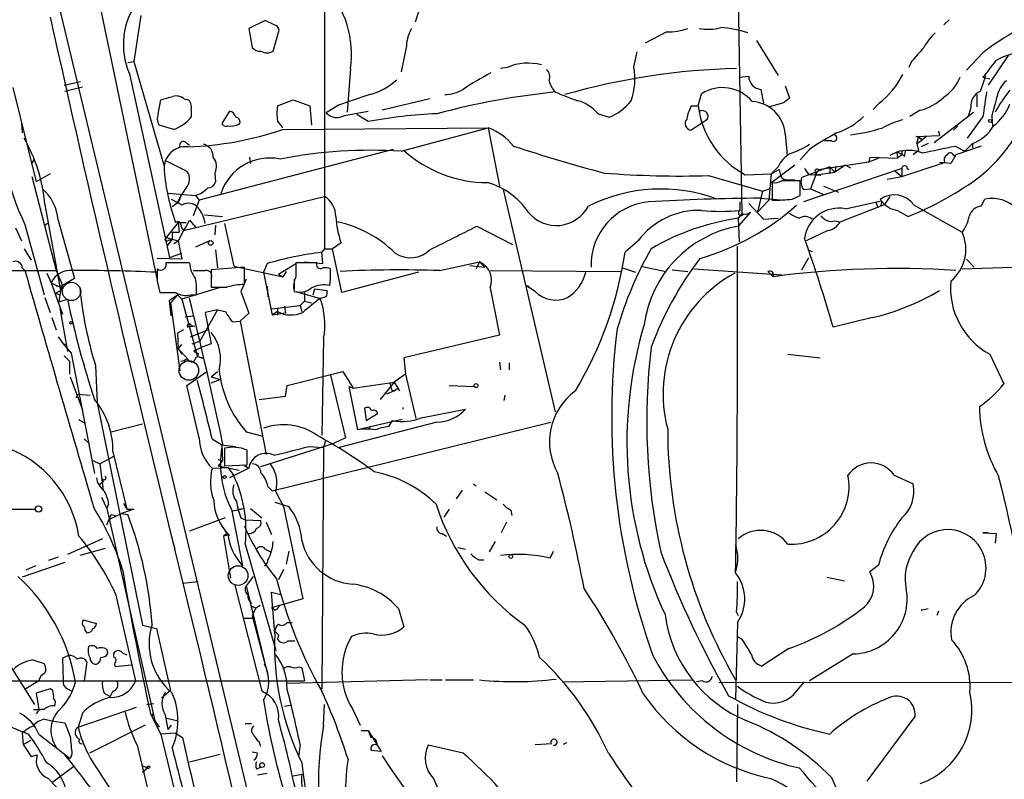
# Model space of a CAD drawing. Extents: x -124341 to 124685, y -224303 to 25564.
# Drawn here: x 189 to 285, y 25069 to 25143 of the extents above; entities that cross this region are included whole.
import ezdxf

# ---------------------------------------------------------------- set-up
doc = ezdxf.new("R2010")
doc.units = 0
doc.header["$MEASUREMENT"] = 0
doc.layers.add('MAIN', color=5, linetype='CONTINUOUS')

msp = doc.modelspace()

# ---------------------------------------------------------------- linework, layer by layer
at = {"layer": 'MAIN'}
for p, q in [((259.08, 25150.8941), (259.5033, 25124.1394)), ((192.8707, 25145.4754), (218.186, 25039.8961)), ((196.85, 25145.6448), (202.692, 25117.7048)), ((218.948, 25145.3061), (218.948, 25120.7528)), ((228.4307, 25144.8828), (227.7533, 25142.7661)), ((201.0833, 25143.4434), (200.406, 25138.9561)), ((213.1907, 25142.9354), (211.582, 25142.1734)), ((214.0373, 25142.5121), (213.1907, 25142.9354)), ((279.654, 25143.0201), (279.146, 25142.5121)), ((211.582, 25142.1734), (211.9207, 25140.3108)), ((213.9527, 25139.9721), (214.5453, 25142.0041)), ((252.222, 25141.8348), (250.1053, 25140.7341)), ((260.9427, 25140.9881), (263.0593, 25137.6014)), ((226.9067, 25140.4801), (226.3987, 25137.9401)), ((249.0047, 25138.4481), (249.3433, 25139.8874)), ((282.956, 25139.8028), (281.3473, 25138.1094)), ((199.8133, 25138.8714), (200.406, 25138.9561)), ((200.406, 25138.9561), (203.3693, 25128.7961)), ((276.0133, 25138.9561), (275.7593, 25138.3634)), ((285.4113, 25139.5488), (283.464, 25136.6701)), ((221.488, 25138.2788), (221.1493, 25134.0454)), ((236.728, 25138.3634), (236.0507, 25138.2788)), ((193.6327, 25136.6701), (195.2413, 25137.0088)), ((199.9827, 25137.7708), (203.8773, 25119.9061)), ((259.2493, 25137.4321), (260.1807, 25137.5168)), ((282.956, 25137.4321), (283.6333, 25137.2628)), ((188.6373, 25136.4161), (190.9233, 25127.2721)), ((193.7173, 25136.0774), (195.4107, 25136.5008)), ((261.366, 25136.2468), (261.62, 25134.8921)), ((263.7367, 25136.5854), (264.16, 25135.4001)), ((202.7767, 25133.8761), (203.0307, 25135.2308)), ((205.3167, 25135.3154), (205.74, 25135.2308)), ((214.376, 25134.6381), (215.9, 25135.2308)), ((215.9, 25135.2308), (217.5087, 25134.6381)), ((229.1927, 25135.3154), (224.536, 25134.2148)), ((255.27, 25134.6381), (255.6087, 25135.8234)), ((282.3633, 25135.7388), (282.3633, 25134.5534)), ((205.994, 25134.2148), (205.994, 25133.5374)), ((209.7193, 25134.1301), (208.9573, 25132.9448)), ((217.5087, 25134.6381), (217.678, 25132.7754)), ((220.3027, 25134.7228), (219.1173, 25133.9608)), ((220.8953, 25133.7068), (223.1813, 25134.1301)), ((254.5927, 25134.6381), (255.27, 25134.6381)), ((263.4827, 25134.8921), (262.2127, 25134.5534)), ((272.8807, 25134.8921), (272.288, 25134.2994)), ((276.86, 25134.2148), (275.844, 25133.6221)), ((278.2147, 25131.0821), (282.0247, 25134.0454)), ((281.7707, 25134.4688), (281.5167, 25133.6221)), ((223.1813, 25133.1141), (222.0807, 25133.7914)), ((245.5333, 25133.8761), (246.634, 25133.5374)), ((256.1167, 25133.2834), (255.6087, 25132.9448)), ((282.956, 25133.6221), (281.432, 25131.5054)), ((283.8027, 25133.6221), (283.8873, 25132.6908)), ((189.484, 25132.9448), (189.5687, 25132.0134)), ((204.3007, 25132.3521), (202.8613, 25132.7754)), ((214.884, 25132.3521), (234.8653, 25132.5214)), ((226.3987, 25130.2354), (234.8653, 25132.5214)), ((234.8653, 25132.5214), (235.966, 25126.8488)), ((255.6087, 25132.9448), (254.5927, 25132.2674)), ((278.638, 25132.1828), (278.7227, 25131.7594)), ((280.5007, 25132.6908), (280.0773, 25132.2674)), ((263.7367, 25131.9288), (263.906, 25129.8121)), ((268.224, 25131.2514), (267.5467, 25131.2514)), ((276.4367, 25131.6748), (278.7227, 25131.7594)), ((276.6907, 25131.5901), (276.4367, 25131.6748)), ((276.5213, 25130.9974), (276.6907, 25131.5901)), ((276.5213, 25130.9974), (277.0293, 25131.3361)), ((276.6907, 25131.5901), (277.0293, 25131.3361)), ((277.0293, 25131.3361), (276.6907, 25131.5901)), ((277.4527, 25131.6748), (277.0293, 25131.3361)), ((205.486, 25131.0821), (205.8247, 25130.8281)), ((225.6367, 25130.4048), (206.756, 25125.4941)), ((266.1073, 25130.4048), (265.176, 25129.3888)), ((274.574, 25130.1508), (273.8967, 25129.8121)), ((274.574, 25130.1508), (274.6587, 25129.5581)), ((275.082, 25130.3201), (275.082, 25129.8968)), ((275.336, 25129.7274), (275.4207, 25130.2354)), ((276.6907, 25130.3201), (276.1827, 25129.8968)), ((276.5213, 25130.9974), (276.6907, 25130.3201)), ((276.5213, 25130.9974), (276.6907, 25130.3201)), ((277.622, 25130.9974), (276.9447, 25130.6588)), ((280.2467, 25130.7434), (281.178, 25130.2354)), ((282.7867, 25130.7434), (280.3313, 25129.8968)), ((281.94, 25130.9974), (281.178, 25130.2354)), ((281.94, 25130.9974), (281.94, 25130.5741)), ((190.5, 25129.0501), (190.754, 25129.4734)), ((203.5387, 25129.3041), (205.5707, 25128.2881)), ((211.6667, 25129.6428), (211.7513, 25129.0501)), ((266.954, 25128.4574), (271.8647, 25129.2194)), ((271.9493, 25129.6428), (271.8647, 25129.2194)), ((271.9493, 25129.6428), (271.8647, 25129.2194)), ((271.8647, 25129.2194), (272.796, 25129.5581)), ((271.9493, 25129.6428), (274.6587, 25129.5581)), ((275.082, 25129.8968), (274.6587, 25129.5581)), ((280.3313, 25129.8968), (279.8233, 25129.0501)), ((280.0773, 25129.8121), (280.2467, 25129.8121)), ((264.668, 25128.8808), (262.2973, 25127.1028)), ((263.0593, 25128.7114), (262.382, 25128.0341)), ((262.382, 25128.0341), (263.144, 25128.4574)), ((263.144, 25128.4574), (263.3133, 25127.7801)), ((268.0547, 25128.7114), (265.3453, 25127.6954)), ((275.082, 25128.5421), (265.5147, 25125.3248)), ((265.5993, 25128.5421), (266.0227, 25127.9494)), ((266.6153, 25128.2881), (266.7, 25127.9494)), ((266.954, 25128.4574), (266.7, 25127.9494)), ((268.0547, 25128.7114), (268.0547, 25128.0341)), ((268.0547, 25128.7114), (268.5627, 25128.2034)), ((269.5787, 25128.8808), (268.5627, 25128.2034)), ((268.6473, 25128.7961), (268.5627, 25128.2034)), ((269.5787, 25128.8808), (270.0867, 25128.6268)), ((274.4047, 25128.2881), (275.082, 25127.7801)), ((275.082, 25127.7801), (279.2307, 25129.1348)), ((275.082, 25128.5421), (275.082, 25127.7801)), ((275.59, 25128.5421), (275.7593, 25128.4574)), ((279.8233, 25129.0501), (278.7227, 25129.1348)), ((190.5, 25127.7801), (192.8707, 25118.6361)), ((192.278, 25128.0341), (190.9233, 25127.2721)), ((208.28, 25128.1188), (208.3647, 25127.2721)), ((256.286, 25127.8648), (261.5353, 25126.3408)), ((259.842, 25127.9494), (262.382, 25128.0341)), ((262.382, 25128.0341), (262.128, 25125.4941)), ((263.9907, 25127.4414), (264.668, 25127.4414)), ((265.176, 25125.9174), (265.176, 25127.3568)), ((267.208, 25127.8648), (266.0227, 25127.9494)), ((266.7, 25127.9494), (266.192, 25126.5948)), ((266.7, 25127.9494), (268.5627, 25128.2034)), ((273.6427, 25127.5261), (275.082, 25127.7801)), ((236.3047, 25126.5101), (241.3847, 25104.9201)), ((261.5353, 25126.3408), (261.0273, 25124.3088)), ((261.5353, 25126.3408), (262.2127, 25126.5948)), ((262.4667, 25127.1874), (262.4667, 25125.4941)), ((265.5147, 25126.5101), (266.192, 25126.5948)), ((266.192, 25126.5948), (267.5467, 25126.0021)), ((267.462, 25126.8488), (268.9013, 25126.2561)), ((203.7927, 25126.1714), (206.4173, 25125.9174)), ((204.0467, 25125.5788), (204.6393, 25125.2401)), ((204.978, 25125.9174), (204.6393, 25125.2401)), ((205.232, 25122.5308), (218.948, 25125.8328)), ((206.756, 25125.4941), (206.1633, 25123.9701)), ((206.4173, 25125.9174), (206.756, 25125.4941)), ((262.128, 25125.4941), (261.0273, 25124.3088)), ((261.2813, 25125.6634), (263.652, 25125.4941)), ((264.414, 25125.5788), (265.176, 25125.9174)), ((269.5787, 25124.6474), (273.05, 25125.4094)), ((273.8967, 25125.8328), (273.3887, 25125.0708)), ((282.7867, 25124.9014), (283.1253, 25125.5788)), ((191.77, 25125.0708), (193.294, 25116.6888)), ((204.724, 25125.2401), (204.1313, 25124.8168)), ((205.0627, 25124.9861), (204.6393, 25125.2401)), ((259.334, 25125.3248), (259.334, 25124.4781)), ((260.1807, 25125.1554), (261.62, 25123.6314)), ((269.0707, 25123.3774), (273.3887, 25125.0708)), ((272.542, 25125.3248), (272.7113, 25124.8168)), ((274.6587, 25124.4781), (275.6747, 25123.8854)), ((276.2673, 25124.9861), (280.924, 25122.3614)), ((193.04, 25123.5468), (194.6487, 25117.8741)), ((205.8247, 25123.5468), (206.4173, 25122.8694)), ((207.264, 25124.0548), (209.042, 25123.8854)), ((260.35, 25124.3088), (259.1647, 25122.9541)), ((259.5033, 25124.1394), (259.1647, 25123.7161)), ((259.1647, 25123.7161), (259.2493, 25121.4301)), ((261.62, 25123.6314), (263.0593, 25123.7161)), ((268.5627, 25123.4621), (269.0707, 25123.3774)), ((188.8913, 25122.7848), (189.484, 25121.5148)), ((189.8227, 25123.1234), (191.6853, 25116.2654)), ((192.024, 25123.2081), (191.6853, 25122.9541)), ((204.724, 25123.2928), (203.5387, 25121.8534)), ((204.724, 25123.2928), (205.486, 25123.2928)), ((204.724, 25123.2928), (204.8087, 25122.3614)), ((205.232, 25122.5308), (204.724, 25121.5148)), ((208.3647, 25123.0388), (208.28, 25122.1074)), ((209.2113, 25123.2081), (210.1427, 25119.0594)), ((233.7647, 25122.9541), (237.236, 25121.1761)), ((267.8853, 25122.5308), (265.7687, 25121.5148)), ((203.5387, 25121.8534), (204.724, 25121.5148)), ((204.1313, 25121.6841), (203.6233, 25121.0068)), ((203.7927, 25121.5994), (204.1313, 25121.6841)), ((204.1313, 25122.3614), (204.8087, 25122.3614)), ((204.1313, 25122.3614), (204.8087, 25122.3614)), ((204.1313, 25122.3614), (204.1313, 25121.6841)), ((189.738, 25120.7528), (190.4153, 25119.6521)), ((204.3007, 25121.2608), (204.724, 25121.5148)), ((204.724, 25121.5148), (205.0627, 25119.7368)), ((207.772, 25121.5148), (206.4173, 25120.9221)), ((208.3647, 25120.6681), (208.534, 25118.8901)), ((218.948, 25120.7528), (218.694, 25120.4141)), ((218.948, 25120.7528), (219.71, 25120.7528)), ((220.5567, 25121.3454), (219.71, 25120.7528)), ((220.6413, 25116.5194), (219.71, 25120.7528)), ((249.428, 25121.5148), (248.158, 25120.4141)), ((265.938, 25120.6681), (266.3613, 25120.4988)), ((205.0627, 25119.7368), (202.692, 25119.8214)), ((203.8773, 25119.9061), (205.0627, 25120.3294)), ((218.7787, 25119.3134), (218.694, 25120.4141)), ((265.3453, 25118.7208), (266.0227, 25119.9061)), ((281.3473, 25119.7368), (282.1093, 25118.9748)), ((189.5687, 25118.8901), (189.8227, 25118.6361)), ((211.1587, 25118.9748), (207.9413, 25118.7208)), ((207.9413, 25118.7208), (207.9413, 25117.0274)), ((210.1427, 25119.0594), (214.884, 25118.0434)), ((211.1587, 25117.2814), (211.1587, 25118.9748)), ((213.36, 25119.3134), (213.0213, 25118.4668)), ((214.4607, 25118.2974), (216.154, 25119.3134)), ((218.186, 25119.3981), (216.154, 25119.3981)), ((217.0007, 25119.4828), (218.7787, 25119.3134)), ((219.5407, 25117.7894), (219.5407, 25118.8054)), ((230.124, 25118.6361), (234.0187, 25119.4828)), ((233.0873, 25119.1441), (234.5267, 25118.9748)), ((234.0187, 25119.4828), (233.68, 25118.8054)), ((234.0187, 25119.4828), (234.5267, 25118.9748)), ((247.904, 25118.8901), (249.174, 25118.4668)), ((249.682, 25119.0594), (252.1373, 25118.5514)), ((252.73, 25118.7208), (254.254, 25118.5514)), ((254.8467, 25118.8054), (263.398, 25118.2128)), ((280.924, 25118.8054), (285.8347, 25118.9748)), ((183.3033, 25118.6361), (192.8707, 25118.6361)), ((191.9393, 25118.3821), (192.3627, 25117.4508)), ((192.8707, 25118.6361), (193.4633, 25117.1968)), ((194.6487, 25117.8741), (193.4633, 25117.1968)), ((207.9413, 25117.8741), (207.9413, 25117.4508)), ((211.328, 25117.7894), (210.82, 25116.6041)), ((213.0213, 25118.4668), (213.868, 25114.3181)), ((214.4607, 25118.2974), (214.884, 25118.0434)), ((214.4607, 25118.2974), (214.884, 25118.0434)), ((215.2227, 25118.5514), (214.884, 25118.0434)), ((215.9847, 25117.7894), (215.9847, 25116.8581)), ((219.456, 25117.1968), (219.5407, 25117.7894)), ((228.092, 25118.4668), (220.6413, 25116.5194)), ((234.95, 25118.6361), (247.7347, 25118.5514)), ((262.0433, 25118.5514), (262.5513, 25118.0434)), ((192.3627, 25117.4508), (193.3787, 25116.9428)), ((192.3627, 25117.4508), (193.4633, 25114.4028)), ((192.8707, 25117.1121), (193.4633, 25117.1968)), ((193.4633, 25117.1968), (193.294, 25116.6888)), ((193.4633, 25117.1968), (193.3787, 25116.9428)), ((193.3787, 25116.9428), (193.4633, 25117.1968)), ((202.692, 25117.6201), (202.946, 25116.5194)), ((208.7033, 25116.9428), (205.0627, 25115.8421)), ((213.36, 25117.1121), (213.4447, 25116.0961)), ((217.8473, 25116.2654), (218.0167, 25116.8581)), ((218.0167, 25116.8581), (219.202, 25116.6888)), ((235.0347, 25116.9428), (235.966, 25112.3708)), ((238.506, 25117.1968), (238.8447, 25117.1121)), ((239.4373, 25116.6041), (238.506, 25117.1968)), ((191.77, 25116.0114), (192.278, 25114.5721)), ((192.786, 25116.4348), (193.294, 25116.6888)), ((192.786, 25116.4348), (193.2093, 25116.2654)), ((193.294, 25116.6888), (193.1247, 25115.5881)), ((193.1247, 25115.5881), (193.9713, 25115.8421)), ((203.8773, 25115.7574), (204.6393, 25116.2654)), ((204.6393, 25116.2654), (203.962, 25115.5034)), ((204.6393, 25116.2654), (205.0627, 25115.8421)), ((205.0627, 25115.8421), (206.5867, 25110.2541)), ((205.9093, 25116.2654), (206.502, 25116.2654)), ((210.82, 25116.6041), (211.582, 25114.4874)), ((216.154, 25116.6041), (218.5247, 25115.9268)), ((217.0007, 25116.5194), (217.0007, 25115.6728)), ((219.1173, 25116.0961), (218.5247, 25115.9268)), ((193.2093, 25114.9954), (193.9713, 25110.7621)), ((204.0467, 25114.2334), (203.8773, 25115.7574)), ((203.962, 25115.5034), (204.8933, 25108.8994)), ((213.7833, 25114.9108), (216.5773, 25115.2494)), ((214.376, 25114.9954), (214.376, 25114.3181)), ((215.0533, 25115.1648), (215.138, 25114.4874)), ((216.5773, 25115.2494), (217.0007, 25115.6728)), ((216.5773, 25115.2494), (216.7467, 25114.6568)), ((217.0007, 25115.6728), (217.678, 25115.5034)), ((192.4473, 25114.0641), (192.8707, 25112.8788)), ((205.4013, 25114.1488), (206.1633, 25114.2334)), ((208.534, 25114.8261), (206.8407, 25111.7781)), ((208.534, 25114.8261), (207.3487, 25114.5721)), ((207.3487, 25114.5721), (207.9413, 25111.5241)), ((208.534, 25114.8261), (209.296, 25114.6568)), ((208.534, 25114.8261), (209.296, 25114.6568)), ((211.582, 25114.4874), (210.7353, 25113.7254)), ((214.376, 25114.6568), (213.868, 25114.3181)), ((215.138, 25114.4874), (213.868, 25114.3181)), ((272.2033, 25114.0641), (268.3933, 25113.1328)), ((206.3327, 25113.2174), (205.6553, 25113.1328)), ((205.994, 25113.3021), (206.3327, 25113.2174)), ((209.9733, 25113.6408), (210.7353, 25113.7254)), ((210.7353, 25113.7254), (213.2753, 25100.7714)), ((193.04, 25112.2014), (193.548, 25111.5241)), ((205.232, 25112.8788), (204.6393, 25112.5401)), ((204.6393, 25112.5401), (204.724, 25111.0161)), ((205.9093, 25112.2014), (207.6027, 25112.8788)), ((218.8633, 25112.0321), (218.694, 25102.6341)), ((235.966, 25112.3708), (226.6527, 25110.1694)), ((193.548, 25111.5241), (193.8867, 25111.4394)), ((193.548, 25111.5241), (194.31, 25110.5928)), ((204.724, 25111.0161), (205.0627, 25111.4394)), ((204.724, 25111.0161), (205.0627, 25110.5081)), ((204.724, 25111.0161), (205.5707, 25110.1694)), ((206.0787, 25111.5241), (206.8407, 25111.7781)), ((206.248, 25110.8468), (207.01, 25111.1854)), ((207.9413, 25111.5241), (207.01, 25111.1854)), ((193.6327, 25110.3388), (194.1407, 25109.8308)), ((194.31, 25110.5928), (196.596, 25098.9088)), ((206.6713, 25110.5928), (206.5867, 25110.2541)), ((206.9253, 25110.1694), (207.1793, 25110.1694)), ((226.6527, 25110.1694), (226.822, 25108.5608)), ((263.9907, 25110.5081), (267.1233, 25110.1694)), ((283.6333, 25110.5081), (284.988, 25107.6294)), ((194.1407, 25109.8308), (194.1407, 25108.5608)), ((196.6807, 25109.4074), (196.85, 25105.7668)), ((235.966, 25109.7461), (236.0507, 25108.9841)), ((236.8973, 25109.6614), (236.8973, 25108.9841)), ((194.2253, 25108.3068), (195.4107, 25105.0894)), ((205.5707, 25107.4601), (207.518, 25108.8148)), ((207.9413, 25108.3068), (208.534, 25108.8148)), ((207.9413, 25108.3068), (208.788, 25108.0528)), ((207.9413, 25108.3068), (208.788, 25108.0528)), ((215.3073, 25107.4601), (220.726, 25108.8148)), ((219.5407, 25108.4761), (220.98, 25102.3801)), ((220.726, 25108.8148), (221.742, 25107.2061)), ((226.822, 25108.5608), (225.7213, 25107.7988)), ((226.822, 25108.5608), (227.838, 25104.2428)), ((206.756, 25102.3801), (205.5707, 25107.4601)), ((207.9413, 25107.7141), (208.788, 25108.0528)), ((215.138, 25106.4441), (215.3073, 25107.4601)), ((221.3187, 25107.3754), (221.742, 25107.2061)), ((221.3187, 25107.3754), (222.1653, 25103.1421)), ((221.742, 25107.2061), (225.7213, 25107.7988)), ((225.7213, 25107.7988), (224.3667, 25106.1054)), ((225.298, 25107.7141), (225.4673, 25107.0368)), ((225.7213, 25107.7988), (226.06, 25107.2061)), ((225.7213, 25106.9521), (226.06, 25107.2061)), ((226.06, 25107.2061), (226.2293, 25106.9521)), ((231.0553, 25107.4601), (233.5107, 25107.3754)), ((194.818, 25106.2748), (194.9873, 25106.6134)), ((194.9873, 25106.6134), (196.1727, 25106.5288)), ((212.598, 25106.1054), (215.138, 25106.4441)), ((225.7213, 25106.9521), (224.9593, 25106.6134)), ((225.4673, 25107.0368), (225.7213, 25106.9521)), ((236.474, 25106.5288), (236.3893, 25106.0208)), ((196.85, 25105.7668), (201.2527, 25084.1768)), ((222.8427, 25105.2588), (223.012, 25104.0734)), ((226.568, 25105.3434), (226.568, 25105.1741)), ((223.012, 25104.0734), (224.1127, 25104.7508)), ((228.346, 25104.3274), (232.664, 25105.1741)), ((195.072, 25104.1581), (195.6647, 25103.8194)), ((198.2047, 25102.9728), (201.2527, 25103.7348)), ((213.868, 25097.2154), (240.9613, 25103.9041)), ((229.87, 25103.9041), (220.3873, 25101.4488)), ((226.4833, 25104.1581), (222.1653, 25103.1421)), ((223.3507, 25103.4808), (223.266, 25103.1421)), ((225.2133, 25103.4808), (225.552, 25104.0734)), ((211.328, 25102.9728), (212.9367, 25102.5494)), ((195.58, 25102.2954), (196.088, 25101.7874)), ((208.026, 25102.2954), (208.9573, 25101.7028)), ((208.8727, 25101.7028), (210.312, 25101.5334)), ((208.9573, 25101.7028), (209.042, 25100.1788)), ((212.7673, 25099.5861), (219.8793, 25101.8721)), ((217.424, 25101.5334), (218.8633, 25101.4488)), ((218.8633, 25101.4488), (218.694, 25077.9961)), ((219.0327, 25102.1261), (218.8633, 25101.4488)), ((220.98, 25102.3801), (219.8793, 25101.8721)), ((197.104, 25099.8401), (198.4587, 25100.6021)), ((198.374, 25101.0254), (199.7287, 25095.4374)), ((209.2113, 25101.3641), (209.2113, 25099.6708)), ((211.4127, 25099.7554), (211.4127, 25101.1948)), ((196.4267, 25100.1788), (197.104, 25099.8401)), ((197.104, 25099.8401), (197.4427, 25097.3001)), ((208.6187, 25100.2634), (209.042, 25100.1788)), ((209.042, 25100.1788), (208.6187, 25099.6708)), ((208.6187, 25099.6708), (210.6507, 25099.2474)), ((209.2113, 25099.6708), (211.4127, 25099.7554)), ((211.074, 25099.7554), (211.582, 25099.4168)), ((208.026, 25099.4168), (209.55, 25099.5014)), ((209.55, 25099.5014), (210.058, 25098.8241)), ((211.582, 25099.4168), (209.7193, 25098.4854)), ((274.32, 25098.7394), (276.1827, 25097.8928)), ((197.0193, 25097.8081), (197.4427, 25098.1468)), ((197.358, 25098.4008), (197.4427, 25098.1468)), ((213.4447, 25097.6388), (213.868, 25097.2154)), ((233.426, 25097.8928), (233.68, 25097.7234)), ((214.2067, 25097.1308), (214.9687, 25095.6914)), ((232.3253, 25097.3001), (231.7327, 25096.4534)), ((234.5267, 25097.1308), (235.712, 25096.3688)), ((197.2733, 25096.6228), (197.7813, 25095.5221)), ((197.9507, 25095.9454), (197.7813, 25095.5221)), ((199.39, 25096.0301), (199.7287, 25095.4374)), ((214.122, 25096.1148), (215.4767, 25095.6914)), ((214.9687, 25095.6914), (216.8313, 25086.7168)), ((182.5413, 25095.4374), (190.8387, 25095.4374)), ((197.7813, 25095.5221), (202.438, 25074.8634)), ((197.7813, 25093.9134), (198.2047, 25094.9294)), ((198.12, 25094.5061), (199.2207, 25095.0141)), ((198.2047, 25094.9294), (198.628, 25094.8448)), ((200.406, 25095.4374), (199.2207, 25095.0141)), ((199.2207, 25095.0141), (199.8133, 25094.9294)), ((199.7287, 25095.4374), (200.406, 25095.4374)), ((209.8887, 25095.2681), (211.074, 25095.5221)), ((209.8887, 25095.4374), (210.9893, 25089.9341)), ((210.4813, 25095.4374), (211.074, 25095.5221)), ((211.7513, 25095.5221), (212.852, 25094.5908)), ((231.0553, 25095.4374), (230.5473, 25094.6754)), ((237.0667, 25095.3528), (237.1513, 25094.8448)), ((209.296, 25094.5908), (205.8247, 25093.3208)), ((210.82, 25094.5908), (211.2433, 25094.4214)), ((211.2433, 25094.4214), (212.7673, 25094.3368)), ((213.2753, 25094.1674), (213.7833, 25092.9821)), ((236.6433, 25094.1674), (236.1353, 25093.1514)), ((209.042, 25093.7441), (209.4653, 25093.0668)), ((209.4653, 25093.0668), (209.1267, 25092.8128)), ((209.7193, 25092.8974), (209.4653, 25093.0668)), ((230.378, 25093.0668), (230.8013, 25092.8128)), ((283.464, 25093.1514), (282.956, 25093.1514)), ((282.956, 25093.1514), (284.226, 25093.0668)), ((284.226, 25093.0668), (284.1413, 25092.1354)), ((197.358, 25092.5588), (193.9713, 25091.0348)), ((209.1267, 25092.8128), (209.804, 25088.7488)), ((211.2433, 25092.0508), (214.2067, 25081.7214)), ((235.5427, 25092.3048), (234.95, 25091.2888)), ((197.612, 25091.6274), (195.1567, 25090.9501)), ((213.1907, 25091.5428), (213.6987, 25091.2888)), ((215.4767, 25091.3734), (215.2227, 25090.1034)), ((231.902, 25091.7121), (232.664, 25091.5428)), ((240.8767, 25090.6961), (241.2153, 25091.3734)), ((193.7173, 25090.2728), (189.5687, 25088.8334)), ((193.04, 25090.7808), (192.1087, 25090.4421)), ((233.934, 25090.5268), (234.442, 25090.5268)), ((272.796, 25090.0188), (271.9493, 25089.3414)), ((190.8387, 25089.9341), (189.9073, 25089.5108)), ((214.9687, 25089.5954), (214.4607, 25088.5794)), ((205.1473, 25088.2408), (206.6713, 25088.4101)), ((210.2273, 25088.0714), (212.852, 25077.7421)), ((212.0053, 25088.9181), (211.328, 25087.9868)), ((267.8007, 25088.8334), (269.494, 25088.4948)), ((198.628, 25087.2248), (200.5753, 25078.7581)), ((211.328, 25087.9868), (211.4973, 25087.3094)), ((211.4973, 25087.3094), (211.6667, 25086.6321)), ((211.4973, 25087.3094), (213.2753, 25079.9434)), ((214.122, 25083.3301), (213.7833, 25087.3941)), ((213.7833, 25087.3941), (214.7147, 25087.1401)), ((211.836, 25086.2934), (211.6667, 25086.6321)), ((212.2593, 25085.8701), (212.6827, 25086.1241)), ((216.8313, 25086.7168), (213.7833, 25085.8701)), ((211.7513, 25086.0394), (212.2593, 25085.8701)), ((212.2593, 25085.8701), (211.9207, 25085.1081)), ((214.122, 25085.6161), (213.7833, 25085.8701)), ((226.1447, 25085.7854), (226.6527, 25084.0074)), ((258.9953, 25085.4468), (259.1647, 25085.1081)), ((276.9447, 25085.6161), (277.622, 25085.7854)), ((278.638, 25085.5314), (278.4687, 25085.1081)), ((195.4953, 25084.6848), (196.7653, 25084.3461)), ((211.074, 25084.8541), (212.1747, 25084.8541)), ((211.9207, 25085.1081), (213.4447, 25079.3508)), ((215.3073, 25084.4308), (215.8153, 25084.4308)), ((259.08, 25084.4308), (258.9107, 25076.9801)), ((201.2527, 25084.1768), (202.6073, 25083.8381)), ((202.6073, 25083.8381), (203.962, 25077.8268)), ((214.4607, 25083.2454), (214.376, 25082.8221)), ((215.392, 25082.6528), (216.0693, 25082.6528)), ((259.588, 25082.7374), (259.1647, 25082.9914)), ((197.7813, 25081.8061), (197.866, 25081.3828)), ((199.3053, 25081.4674), (199.7287, 25081.2981)), ((264.0753, 25081.8908), (261.4507, 25080.1974)), ((270.3407, 25081.3828), (266.1073, 25078.7581)), ((190.5847, 25080.7901), (191.6853, 25080.4514)), ((194.056, 25081.2134), (193.4633, 25080.9594)), ((193.4633, 25080.9594), (193.548, 25078.7581)), ((195.834, 25080.6208), (195.58, 25078.7581)), ((188.2987, 25080.3668), (190.754, 25076.4721)), ((200.152, 25080.2821), (198.628, 25080.1128)), ((216.4927, 25080.1128), (216.7467, 25080.0281)), ((216.7467, 25080.0281), (217.0007, 25078.7581)), ((185.0813, 25078.7581), (217.0007, 25078.7581)), ((191.1773, 25078.7581), (189.9073, 25077.9961)), ((229.0233, 25078.8428), (215.3073, 25078.5041)), ((229.1927, 25078.8428), (230.378, 25078.8428)), ((230.7167, 25078.8428), (233.426, 25078.8428)), ((242.062, 25078.6734), (254.6773, 25078.8428)), ((255.6933, 25078.7581), (255.1007, 25078.6734)), ((257.302, 25078.5888), (333.6713, 25078.6734)), ((264.8373, 25077.7421), (265.5993, 25078.6734)), ((192.278, 25077.9961), (190.9233, 25077.5728)), ((190.9233, 25077.5728), (191.1773, 25075.9641)), ((192.532, 25077.8268), (192.278, 25077.9961)), ((193.9713, 25077.9961), (194.3947, 25077.7421)), ((197.5273, 25077.5728), (198.12, 25077.2341)), ((198.374, 25077.7421), (198.12, 25077.2341)), ((203.962, 25077.8268), (203.1153, 25077.0648)), ((201.676, 25076.4721), (202.3533, 25076.5568)), ((190.6693, 25075.9641), (191.1773, 25075.9641)), ((194.9873, 25074.2708), (200.66, 25076.2181)), ((195.4107, 25075.6254), (194.9873, 25074.2708)), ((202.2687, 25075.6254), (202.184, 25075.3714)), ((215.0533, 25076.3028), (215.646, 25076.3874)), ((218.8633, 25074.4401), (218.948, 25076.4721)), ((221.6573, 25076.0488), (222.4193, 25074.4401)), ((259.08, 25076.4721), (258.9953, 25068.9368)), ((191.77, 25075.0328), (192.4473, 25074.8634)), ((192.4473, 25074.8634), (193.7173, 25074.6941)), ((202.0147, 25075.5408), (203.0307, 25073.5934)), ((202.438, 25074.8634), (202.8613, 25074.2708)), ((203.454, 25075.4561), (203.708, 25074.0168)), ((203.6233, 25075.1174), (204.724, 25074.8634)), ((271.6953, 25069.0214), (276.352, 25075.2868)), ((189.5687, 25073.6781), (189.6533, 25072.5774)), ((201.5067, 25074.4401), (196.088, 25071.7308)), ((204.47, 25073.6781), (203.0307, 25073.5934)), ((204.0467, 25074.4401), (203.708, 25074.0168)), ((204.47, 25073.6781), (205.1473, 25073.2548)), ((211.2433, 25074.6094), (211.836, 25074.6094)), ((222.504, 25073.9321), (223.1813, 25073.9321)), ((223.1813, 25073.9321), (223.4353, 25073.2548)), ((223.1813, 25073.9321), (224.4513, 25071.9001)), ((189.6533, 25072.5774), (190.4153, 25073.0008)), ((191.1773, 25073.5934), (194.2253, 25071.2228)), ((203.0307, 25073.5934), (206.756, 25058.0994)), ((212.598, 25072.8314), (212.6827, 25072.4081)), ((242.4853, 25072.7468), (242.1467, 25072.5774)), ((189.6533, 25072.5774), (190.4153, 25071.3921)), ((200.7447, 25072.4928), (201.93, 25067.4974)), ((212.4287, 25071.7308), (211.9207, 25071.8154)), ((216.5773, 25072.5774), (216.408, 25071.3921)), ((224.4513, 25071.9001), (223.52, 25071.9848)), ((232.41, 25071.7308), (229.0233, 25072.4928)), ((239.4373, 25072.5774), (241.046, 25072.6621)), ((190.4153, 25071.3921), (191.008, 25071.5614)), ((194.3947, 25071.6461), (194.2253, 25071.2228)), ((205.8247, 25070.8841), (208.788, 25071.6461)), ((192.532, 25068.9368), (194.564, 25070.4608)), ((197.0193, 25069.9528), (199.3053, 25066.3968)), ((201.168, 25070.5454), (201.7607, 25070.2914)), ((201.7607, 25070.2914), (201.2527, 25069.8681)), ((212.344, 25070.2068), (212.7673, 25070.3761)), ((212.4287, 25069.6141), (213.36, 25069.7834)), ((215.9, 25069.5294), (216.7467, 25069.6988))]:
    msp.add_line(p, q, dxfattribs=at)
for centre, radius in [((283.6544, 25133.1776), 0.1496), ((207.8848, 25121.3173), 0.2275), ((194.31, 25113.5561), 0.1197), ((233.68, 25107.4602), 0.1893), ((209.2395, 25098.5702), 0.1411), ((191.1455, 25095.4692), 0.3085), ((237.0525, 25090.8514), 0.1839), ((212.8802, 25070.5737), 0.2275), ((201.8453, 25070.3762), 0.1197)]:
    msp.add_circle(centre, radius, dxfattribs=at)
at = {"layer": 'MAIN', "color": 5}
for centre, radius in [((194.3523, 25116.6041), 0.8904), ((205.7608, 25108.9277), 0.952), ((210.5512, 25088.9959), 0.9545)]:
    msp.add_circle(centre, radius, dxfattribs=at)
at = {"layer": 'MAIN'}
for centre, radius, start, end in [((211.7264, 25139.6253), 9.854, 352.14627, 42.144658), ((206.5003, 25140.6013), 7.1057, 142.947871, 203.474613), ((2465.3357, 25647.9826), 2328.4162, 192.5188285, 193.8262177), ((213.9528, 25141.9196), 0.5985, 8.116564, 81.883436), ((230.6443, 25140.2816), 3.7429, 149.639545, 176.959938), ((252.3548, 25147.3041), 5.4709, 268.609075, 290.312734), ((256.2414, 25146.5044), 4.4208, 258.429538, 286.153152), ((256.4596, 25129.9964), 12.3034, 72.808799, 85.283269), ((283.2214, 25136.8458), 6.9483, 135.103788, 150.087176), ((297.3648, 25121.3408), 23.4192, 118.076099, 127.970512), ((212.6705, 25140.9576), 0.9902, 220.782042, 275.60984), ((213.36, 25140.8135), 1.0292, 234.838322, 305.161678), ((615.2666, 24843.2961), 450.0085, 138.698585, 138.927778), ((287.7791, 25132.7639), 7.2128, 87.958844, 119.512451), ((238.7195, 25134.0643), 4.7379, 73.942812, 114.855294), ((263.0298, 25154.4686), 26.2163, 319.470224, 323.950742), ((248.4044, 25112.394), 28.7189, 117.554388, 123.843672), ((239.7475, 25137.432), 1.098, 342.038641, 43.952068), ((260.5883, 25071.7846), 66.5133, 91.372371, 105.945124), ((242.8241, 25137.2628), 6.2933, 340.345686, 10.85623), ((221.5846, 25142.072), 6.5748, 285.58186, 311.89776), ((242.8764, 25137.506), 2.1248, 191.196765, 225.409943), ((261.5006, 25137.5605), 1.3206, 181.896289, 264.149963), ((267.0383, 25142.0044), 9.2043, 309.401399, 332.020045), ((276.5816, 25139.2414), 4.5484, 304.318952, 336.56025), ((272.1688, 25140.4351), 11.399, 337.524586, 345.605834), ((286.8493, 25135.089), 2.5692, 128.725633, 171.138207), ((249.1748, 25061.2373), 75.1603, 95.94919, 104.883137), ((230.6515, 25139.0361), 3.2973, 269.661161, 302.229173), ((250.6433, 25156.7789), 22.7549, 245.990725, 251.932045), ((257.6343, 25132.6731), 3.7453, 39.619101, 122.740466), ((283.3943, 25134.6027), 1.6291, 115.147774, 184.714574), ((875.7789, 25050.1355), 598.6727, 171.754624, 171.9838151), ((296.3603, 25127.284), 13.965, 140.525062, 151.041993), ((118.9667, 25431.7482), 308.2034, 285.828269, 286.057434), ((204.5123, 25134.3415), 1.2631, 50.444741, 103.566481), ((204.8849, 25134.4773), 1.1397, 346.684351, 41.38597), ((475.8215, 24373.2464), 803.2037, 108.3203551, 108.5495426), ((242.5106, 25131.3693), 3.9269, 39.669759, 74.106311), ((244.7426, 25138.223), 5.0529, 291.982072, 322.487615), ((260.3244, 25131.6427), 3.4243, 4.792683, 86.737101), ((390.8092, 24965.8372), 211.6403, 126.756633, 126.985837), ((275.6449, 25139.0945), 5.0287, 283.98291, 314.125016), ((264.0025, 25140.0227), 20.809, 342.086088, 347.404086), ((209.2824, 25132.7855), 21.7264, 175.556433, 206.405246), ((209.5503, 25133.3684), 0.7802, 12.509691, 77.490309), ((219.0653, 25133.9184), 4.7442, 171.274497, 188.724309), ((258.3158, 25132.6913), 4.2014, 152.395041, 170.729815), ((264.0434, 25135.7282), 8.8409, 187.082734, 241.626118), ((255.6721, 25133.622), 0.5589, 322.707702, 114.616187), ((280.8961, 25136.6982), 5.0518, 307.508223, 338.019993), ((203.9199, 25133.4104), 1.2344, 157.835724, 210.957389), ((202.703, 25136.4367), 4.386, 291.363059, 318.620645), ((210.3119, 25133.114), 0.4234, 323.151755, 89.986468), ((45.28, 25005.8601), 211.6804, 36.7526, 36.981782), ((220.1659, 25134.9508), 1.4421, 223.353474, 300.384563), ((231.8015, 25087.1849), 46.7311, 92.368835, 100.629868), ((254.6657, 25132.9273), 0.6639, 138.39513, 263.687446), ((266.5472, 25138.5236), 6.867, 288.55157, 314.457208), ((277.8128, 25123.6514), 9.9889, 105.361318, 117.378249), ((204.5717, 25162.56), 31.9196, 271.945439, 288.848755), ((209.3806, 25133.1141), 0.4559, 201.799076, 291.810744), ((209.804, 25134.7024), 2.0276, 262.803481, 294.68297), ((232.7294, 25126.9873), 5.932, 39.286281, 68.895778), ((268.4763, 25146.8756), 15.1175, 276.115059, 288.284895), ((280.6855, 25134.5686), 3.7851, 289.355482, 330.257747), ((176.3863, 25123.7509), 15.4402, 4.903888, 30.147483), ((205.232, 25130.8112), 0.3714, 46.844093, 204.225635), ((278.0399, 25113.8804), 20.3824, 117.172008, 125.833804), ((268.4168, 25131.5195), 0.3303, 234.27878, 79.322806), ((272.1589, 25140.4988), 16.5096, 310.070757, 326.993344), ((205.4242, 25128.6039), 2.0679, 83.583313, 186.416687), ((206.922, 25129.7475), 1.1934, 354.966411, 77.548786), ((223.4771, 25084.0963), 46.2315, 86.376779, 101.032464), ((234.8132, 25139.3823), 12.195, 227.997003, 269.847304), ((287.3541, 25282.5181), 159.809, 251.7549, 255.049546), ((260.6919, 25139.7337), 10.3506, 289.576336, 301.546941), ((275.6812, 25126.6154), 3.7047, 68.660687, 107.389268), ((274.1688, 25128.5242), 1.6763, 45.870102, 76.011837), ((109.3141, 25934.7496), 821.9756, 281.7732571, 282.0024414), ((207.165, 25128.7663), 1.2894, 329.855515, 42.825176), ((213.6241, 25124.5963), 4.9797, 78.346181, 162.583515), ((265.4941, 25127.7131), 2.6315, 120.461902, 157.705726), ((279.7388, 25129.3888), 0.5681, 116.574073, 206.56054), ((279.7669, 25129.7557), 0.3155, 10.298349, 153.434949), ((222.3769, 25129.832), 19.0635, 184.389946, 200.061065), ((204.592, 25127.533), 1.2361, 316.324295, 37.651395), ((266.827, 25128.2881), 0.2116, 53.124688, 180), ((275.336, 25128.5844), 0.2575, 350.544994, 189.455006), ((253.5469, 25221.6288), 93.804, 265.462549, 271.673289), ((262.7206, 25128.4361), 1.2743, 258.506648, 302.113575), ((263.906, 25128.1187), 0.6826, 209.738635, 277.12814), ((264.287, 24682.8572), 444.5005, 89.885408, 90.114592), ((266.4671, 25127.251), 1.2066, 158.389053, 217.880398), ((263.9792, 25153.1327), 31.499, 291.795634, 306.661189), ((188.637, 25123.2503), 4.413, 3.852507, 49.277595), ((210.1947, 25123.2652), 5.8162, 144.054758, 160.150628), ((205.2554, 25129.028), 3.3205, 290.48213, 314.984138), ((207.6379, 25127.4203), 0.7418, 267.279935, 348.474956), ((232.8252, 25120.2944), 7.165, 34.075091, 74.1617), ((251.6474, 25110.8103), 15.7543, 69.624052, 116.564563), ((217.7453, 25123.8682), 2.3035, 0.427832, 58.525628), ((262.4805, 24913.6819), 211.9849, 90.324124, 93.255004), ((262.8057, 25140.1284), 14.6382, 268.672995, 276.307817), ((272.703, 25125.2429), 0.4262, 271.115923, 52.014179), ((274.3134, 25123.5951), 2.3984, 35.447426, 124.199583), ((275.0189, 25126.9553), 2.5033, 218.137558, 261.726825), ((283.8051, 25122.1148), 3.5301, 42.027266, 101.10303), ((205.7275, 25123.9757), 1.2095, 38.710116, 123.343207), ((204.2259, 25122.7326), 3.1588, 8.657765, 39.271412), ((241.4854, 25126.5329), 3.5177, 219.216636, 332.368521), ((251.0678, 25119.1422), 6.214, 95.761421, 181.543674), ((255.3097, 25117.1744), 7.3098, 87.655726, 143.574532), ((248.8134, 25143.0111), 24.1177, 285.946016, 311.636518), ((257.4714, 25144.7484), 20.3557, 264.749661, 275.250059), ((259.4328, 25124.2382), 0.2594, 112.383739, 337.616261), ((268.9727, 25121.2953), 3.4065, 79.752622, 172.010001), ((282.9461, 25123.5159), 1.3946, 96.562951, 164.636425), ((201.8871, 25125.163), 4.2564, 321.799754, 337.684151), ((228.4828, 25124.2514), 8.442, 182.484807, 200.134795), ((262.3783, 25100.957), 22.9849, 98.03707, 120.542275), ((259.8418, 25124.9019), 0.781, 257.495859, 310.591747), ((391.5832, 25377.9699), 283.981, 243.320357, 243.54954), ((265.6691, 25122.8159), 1.0697, 49.675256, 122.694675), ((268.2409, 25124.6641), 1.2444, 213.896943, 284.987772), ((278.4798, 25124.3602), 3.1574, 320.724638, 351.351241), ((204.6938, 25123.1174), 0.2843, 1.209443, 141.912942), ((205.935, 25123.1828), 0.9588, 183.551733, 222.844497), ((217.7659, 25112.2355), 11.4085, 45.191056, 77.588255), ((-340.0312, 26264.831), 1277.9376, 296.4504598, 296.6796386), ((261.1931, 25111.862), 11.276, 100.36311, 172.228335), ((267.6189, 25124.1571), 1.6479, 279.302853, 331.761647), ((203.6234, 25121.6841), 0.1893, 116.578587, 333.421413), ((137.5554, 25075.5729), 136.1224, 16.017291, 19.838518), ((277.358, 25120.6908), 3.9379, 308.759108, 25.102155), ((227.2929, 25122.5627), 2.683, 236.344877, 315.07852), ((281.6776, 25103.0257), 35.6929, 150.221012, 163.833952), ((-1231.2927, 25113.0784), 1490.3938, 359.0841782, 0.304796), ((222.4788, 25088.5983), 32.0401, 96.784011, 106.535274), ((211.9555, 25125.7963), 36.6004, 329.011678, 351.543815), ((282.2108, 25099.5039), 33.6082, 142.804311, 159.660728), ((188.9054, 25118.876), 0.6634, 1.217773, 113.837087), ((499.0418, 25118.2127), 296.3504, 179.885409, 180.114572), ((203.0307, 25119.2227), 0.5374, 230.935617, 19.048544), ((204.6817, 24547.8986), 571.5006, 89.885408, 90.114592), ((208.2546, 25119.4657), 2.4308, 181.593562, 220.90144), ((554.8537, 25118.7207), 338.7004, 179.885408, 180.114575), ((218.567, 25119.2429), 0.4114, 157.83652, 300.966145), ((218.9905, 25117.3252), 1.5791, 69.609571, 97.70781), ((226.322, 25001.9006), 116.7974, 88.134573, 92.87096), ((233.2507, 25117.7024), 1.939, 336.936435, 66.666384), ((274.3706, 25030.4664), 88.371, 86.132412, 97.686138), ((3441.7737, 26050.6425), 3382.8717, 195.9922578, 196.3984246), ((194.262, 25116.5417), 2.1056, 84.076593, 154.421891), ((195.5129, 24973.0645), 145.5753, 87.206667, 90.40681), ((206.756, 25414.9859), 296.3504, 269.885409, 270.114592), ((199.2207, 25116.6886), 7.2936, 356.673626, 9.354356), ((207.4545, 25118.107), 0.5396, 334.432122, 101.30785), ((218.227, 25117.07), 2.2902, 154.84708, 191.737776), ((240.4335, 25119.4299), 4.0312, 302.00463, 346.177825), ((265.2087, 25106.6566), 13.3501, 118.561376, 194.886907), ((262.2127, 25118.2128), 0.3786, 333.421413, 116.578587), ((232.9282, 25120.6193), 37.9419, 185.432236, 197.187629), ((208.7033, 25498.0271), 381.0005, 269.885409, 270.114592), ((211.2873, 25110.6521), 6.6305, 91.111326, 105.949432), ((216.4926, 25118.467), 1.9309, 254.749566, 307.872902), ((218.9482, 25114.4015), 2.8411, 79.703812, 116.556934), ((287.1417, 25116.9641), 7.3477, 174.877863, 241.478907), ((276.9698, 25132.9937), 84.7522, 191.675796, 198.497181), ((203.708, 25497.5191), 381.0005, 269.885409, 270.114592), ((205.486, 25118.0718), 1.8553, 236.796436, 283.188356), ((-190.5453, 25017.797), 408.3364, 11.881993, 13.905195), ((245.0633, 25081.0173), 43.8517, 127.242511, 130.076248), ((211.5227, 25113.356), 7.459, 349.776431, 20.160824), ((218.2717, 25116.5193), 0.9456, 333.413271, 10.325982), ((241.4301, 25118.5615), 2.7933, 224.486554, 294.084743), ((266.7046, 25137.1311), 23.7133, 283.40791, 300.45142), ((463.6229, 25283.466), 305.2519, 213.574175, 213.803368), ((215.6866, 25117.02), 2.7023, 240.987819, 295.061981), ((205.8035, 25113.2598), 0.1952, 12.519254, 220.594926), ((316.1572, 25104.4165), 69.2903, 172.914573, 199.564488), ((288.0873, 25101.9601), 39.7446, 163.291477, 204.953083), ((204.6823, 25110.0426), 4.158, 345.251878, 38.390804), ((310.1485, 25103.998), 59.8834, 173.106555, 192.253213), ((204.919, 25110.7869), 0.9579, 273.531189, 312.867946), ((206.1278, 25110.3717), 0.6266, 207.247939, 273.247796), ((205.8671, 25110.2117), 0.5518, 302.463229, 355.603684), ((206.7136, 25111.143), 0.5518, 212.463229, 265.603684), ((206.6713, 25109.8309), 0.4232, 53.116564, 126.883436), ((219.4176, 25110.0836), 10.7706, 185.859175, 221.315637), ((-118.2874, 25022.5208), 335.9232, 13.737776, 14.735994), ((276.4036, 25114.4972), 10.9936, 304.417019, 321.339052), ((247.0033, 25101.9793), 6.1812, 126.43757, 209.785237), ((190.6183, 25101.162), 7.7569, 358.990962, 39.589849), ((223.0966, 25104.9059), 0.4348, 13.147711, 125.73378), ((296.4547, 25105.5907), 13.8384, 180.673238, 210.079974), ((223.7317, 25104.6802), 0.3875, 10.497939, 123.11188), ((226.5438, 25108.6577), 4.6904, 257.792367, 292.596279), ((229.809, 25107.7468), 3.8432, 270.909451, 317.977327), ((214.9527, 25098.0091), 5.6431, 55.042915, 110.014508), ((225.8917, 25097.8896), 5.6322, 96.918082, 111.159118), ((195.8264, 25061.3289), 46.9688, 53.485623, 61.572142), ((223.012, 25099.3301), 3.9049, 77.477081, 102.522919), ((300.8301, 25103.2823), 48.5234, 180.065534, 210.242685), ((184.1305, 25091.0772), 11.0783, 9.013469, 70.707367), ((211.0312, 25102.4585), 4.2759, 181.050591, 225.345842), ((218.6457, 25099.8627), 9.8117, 168.18238, 206.809492), ((210.0419, 25097.7676), 3.6912, 68.199743, 103.004273), ((4.0777, 25947.7968), 872.7419, 283.9204611, 284.1496407), ((213.2643, 25099.1728), 1.6999, 62.952596, 171.747395), ((211.9207, 25098.9935), 0.8466, 359.993232, 90), ((211.2435, 25097.9775), 3.0818, 344.053327, 37.185217), ((272.0763, 25097.2367), 2.7003, 33.811879, 146.18694), ((197.5273, 25098.4855), 0.1893, 206.578587, 63.421413), ((212.9321, 25098.111), 5.0769, 165.095771, 201.090745), ((198.937, 25093.3876), 12.3787, 353.800423, 26.051693), ((210.9037, 25097.2148), 2.5761, 9.473291, 43.6631), ((221.4849, 25087.3518), 11.9476, 45.994284, 78.954158), ((84.9142, 25057.413), 162.1249, 10.778641, 14.829863), ((264.3251, 25097.6543), 5.6135, 266.584811, 11.145591), ((162.4284, 25067.0543), 126.0761, 6.487001, 14.515756), ((198.8011, 25098.8626), 2.0704, 190.496919, 228.997087), ((211.5691, 25097.2089), 1.5471, 157.21377, 220.730236), ((272.7187, 25097.213), 3.5301, 312.027266, 11.10303), ((195.51, 25095.8028), 2.4448, 3.343754, 37.765635), ((212.9145, 25096.3774), 4.7202, 181.132607, 224.537359), ((217.0449, 25097.0889), 6.7074, 187.620666, 201.865969), ((210.9268, 25092.0462), 5.83, 3.374829, 38.700328), ((251.8602, 25103.0914), 23.2027, 197.937601, 234.606052), ((237.8707, 25097.1728), 1.9897, 218.08865, 246.16616), ((174.2643, 25081.6118), 26.2829, 17.683381, 32.172914), ((165.2425, 25081.6495), 37.0337, 4.044292, 21.013596), ((230.4607, 25102.0038), 20.9618, 202.954175, 219.522515), ((212.1565, 25094.1775), 0.6312, 287.280921, 14.617437), ((285.0037, 25086.7725), 12.6319, 141.761889, 165.108406), ((209.5498, 25091.9666), 0.9461, 79.679445, 116.565051), ((214.9341, 25093.6435), 5.4149, 186.113738, 223.23846), ((211.5858, 25093.8789), 0.8169, 263.780636, 338.145192), ((230.4319, 25093.6364), 0.5721, 169.149649, 264.594323), ((261.3458, 25090.1015), 3.2857, 36.390337, 131.592267), ((279.5286, 25089.7395), 3.7235, 313.874863, 153.972401), ((177.163, 25077.4907), 23.569, 24.393678, 40.548744), ((210.1078, 25092.4418), 3.8473, 330.149092, 357.959322), ((222.0415, 25093.5665), 5.4241, 192.533734, 265.938166), ((255.1427, 25090.6538), 3.99, 340.796697, 19.201947), ((-1082.8481, 24770.3246), 1326.7068, 11.5666746, 14.0115179), ((212.7673, 25091.317), 0.4798, 28.071082, 151.923298), ((234.738, 25092.3468), 1.9897, 218.08865, 246.16616), ((237.751, 25077.2809), 13.7745, 76.88426, 97.090552), ((347.1915, 25127.9177), 102.3416, 200.971781, 209.630964), ((280.2682, 25088.7063), 4.879, 146.862656, 192.52626), ((212.7814, 25090.5127), 0.6634, 299.292832, 1.217773), ((578.1809, 25155.3454), 384.5384, 189.845049, 191.977848), ((255.7625, 25086.7304), 4.0366, 325.271362, 38.746705), ((269.701, 25087.9472), 2.6455, 311.136211, 31.803588), ((176.7888, 25075.5319), 18.2174, 9.930002, 47.290592), ((256.5923, 25099.3674), 43.6341, 194.199365, 209.709685), ((220.8725, 25081.2382), 6.9623, 40.777318, 83.527761), ((233.8553, 25087.6482), 25.2362, 354.995624, 1.730066), ((211.8167, 25087.6442), 0.5968, 144.96787, 237.641471), ((212.4831, 25087.0434), 0.9905, 174.397613, 229.212375), ((178.5086, 25044.0876), 78.8509, 25.06148, 33.608528), ((270.2516, 25086.7176), 5.3355, 270.956846, 10.043687), ((283.7561, 25083.4958), 3.9221, 114.826972, 191.149209), ((213.8259, 25086.3355), 0.778, 292.371723, 337.628278), ((264.9954, 25086.9342), 13.0593, 187.66295, 247.563999), ((255.2251, 25106.6392), 26.2833, 289.677404, 308.095812), ((276.7345, 25085.9106), 0.3618, 305.517429, 324.561724), ((195.8765, 25084.3885), 0.4829, 142.14271, 232.116691), ((196.3167, 25084.2783), 0.4537, 284.030118, 8.594459), ((208.1612, 25082.3738), 6.2682, 162.473881, 229.990318), ((215.0947, 25083.521), 0.9747, 130.573242, 176.288367), ((214.8031, 25084.7503), 0.5969, 234.994611, 327.638501), ((196.537, 25084.0668), 0.9588, 183.551733, 222.844497), ((195.8225, 25084.0574), 0.6428, 271.025259, 340.051164), ((239.7206, 25082.1518), 25.6257, 177.364543, 206.295974), ((298.9913, 25168.1147), 119.7841, 224.885442, 225.114558), ((223.0544, 25079.6747), 3.7101, 80.146696, 113.538652), ((224.5672, 25086.3105), 3.107, 253.587253, 312.161427), ((231.2094, 25078.9661), 8.8974, 13.506303, 35.848645), ((214.9441, 25083.0983), 0.6317, 205.928187, 315.153917), ((227.4517, 25079.6327), 6.8132, 149.641988, 211.737246), ((-78.6273, 24870.3921), 399.3496, 31.893081, 32.122271), ((275.0715, 25078.1935), 6.6362, 355.366351, 43.213369), ((197.4638, 25081.7215), 1.4992, 166.947235, 210.552158), ((196.3459, 25081.5714), 0.5968, 32.358529, 125.03213), ((197.2459, 25081.0812), 0.9012, 53.550995, 116.058953), ((197.2733, 25081.7214), 0.6826, 262.88019, 330.261365), ((198.8935, 25081.2327), 0.4739, 29.68041, 203.449399), ((210.2095, 25078.1127), 5.0991, 358.689724, 39.889158), ((261.8202, 25081.5422), 1.3946, 186.562951, 254.636425), ((190.9868, 25077.6574), 3.1584, 97.314249, 135.813288), ((190.9611, 25079.916), 0.9006, 333.921483, 36.475463), ((194.1527, 25080.2273), 0.9908, 40.805138, 95.600693), ((195.2545, 25080.3302), 0.6483, 26.632244, 122.861599), ((196.7511, 25080.9452), 0.5786, 178.593643, 271.406357), ((196.5985, 25080.9421), 0.5989, 286.16876, 9.805162), ((198.4376, 25080.7902), 0.2548, 318.340322, 85.249431), ((198.9665, 25080.3668), 0.4232, 143.116564, 216.883436), ((219.6518, 25059.4721), 29.5593, 24.501416, 46.868609), ((269.8119, 25091.1623), 21.3981, 207.70655, 257.25523), ((192.2354, 25078.5466), 1.079, 115.551009, 168.696316), ((210.0549, 25078.7045), 3.4745, 328.622496, 28.582428), ((215.4768, 25079.3505), 0.7808, 77.485518, 130.595723), ((216.0694, 25081.1285), 1.1004, 247.370923, 292.624271), ((189.3097, 25079.9346), 5.5683, 316.948857, 346.909133), ((194.1588, 25078.5988), 0.6312, 165.382563, 252.71908), ((199.8134, 25078.5041), 2.4685, 174.094018, 202.164754), ((198.2534, 25079.6238), 2.478, 266.914054, 339.552472), ((198.2133, 25078.377), 0.6549, 284.203868, 26.909354), ((237.3456, 25113.9739), 35.2883, 264.590248, 276.710776), ((256.032, 25079.2492), 0.5966, 235.406893, 353.4742), ((190.6706, 25077.2342), 1.9535, 355.025178, 17.659526), ((205.2037, 25076.5567), 2.0671, 147.826853, 212.170801), ((198.1632, 25074.9058), 6.5369, 335.921284, 24.078716), ((211.9336, 25075.3532), 2.5594, 350.892834, 68.971008), ((90.2681, 25045.832), 129.1098, 11.955529, 14.425571), ((166.6257, 25053.9254), 57.2568, 17.495008, 24.579957), ((265.5415, 25086.5669), 10.5319, 232.155601, 249.128644), ((262.6025, 25079.3665), 2.7628, 252.882024, 323.987874), ((274.2443, 25075.9423), 7.6368, 290.029963, 12.978421), ((192.169, 25076.6294), 0.6245, 328.468229, 44.202024), ((199.2716, 25071.9319), 5.3431, 102.446692, 136.269425), ((279.7249, 25087.0995), 67.4796, 188.697495, 196.586947), ((266.4239, 25088.8957), 20.0495, 214.678472, 258.122498), ((275.0921, 25106.9552), 34.096, 240.366421, 258.088546), ((280.7275, 25059.2554), 19.1358, 111.457908, 131.472214), ((274.5709, 25075.4838), 1.792, 353.688409, 118.083772), ((187.4084, 25072.0083), 4.0887, 22.810339, 62.209675), ((191.526, 25075.3533), 0.6312, 75.382563, 162.719079), ((192.4898, 25075.2439), 1.0798, 78.704636, 138.164637), ((195.1754, 25073.955), 2.8237, 129.515118, 215.296381), ((212.7723, 25078.7514), 13.5585, 192.962278, 207.490358), ((196.1086, 25089.9664), 17.4197, 239.558253, 250.037042), ((192.1472, 25072.997), 2.0704, 100.496919, 138.997087), ((532.6515, 25201.0187), 361.7102, 200.440992, 200.670171), ((117.5076, 25047.648), 100.7234, 11.414731, 15.726183), ((251.4064, 25053.1425), 23.3633, 43.959483, 68.388628), ((192.2337, 25070.7811), 3.9363, 114.766194, 132.611485), ((195.3684, 25073.7205), 0.6695, 124.703815, 251.565051), ((206.9691, 25077.2722), 12.352, 194.063019, 216.339422), ((212.2901, 25073.9475), 0.4543, 116.130787, 231.190538), ((247.5306, 25069.0618), 29.1675, 169.374203, 197.479764), ((171.2867, 25059.6196), 23.4844, 28.427858, 36.514377), ((617.6594, 25114.8452), 425.4635, 185.598355, 185.827524), ((195.3221, 25072.8968), 0.2509, 131.250385, 290.681682), ((2534.5267, 25597.7664), 2387.702, 192.6897768, 192.9189625), ((213.8281, 25074.3997), 1.9932, 203.861793, 231.891048), ((223.4546, 25072.6583), 0.5968, 343.900314, 91.853182), ((241.2576, 25072.7891), 0.2993, 261.875312, 188.124688), ((699.8951, 25197.1324), 511.2535, 194.139819, 195.1893), ((223.8164, 25072.1964), 0.3642, 54.476953, 215.523047), ((231.5666, 25071.2456), 2.8326, 153.877291, 224.068874), ((192.7893, 25071.0111), 1.8644, 162.832424, 248.588938), ((116.1507, 25008.699), 99.8412, 34.473363, 39.022391), ((211.4545, 25071.7945), 0.9763, 310.61339, 356.258927), ((212.9787, 25070.5454), 0.7194, 151.913927, 208.079046), ((243.9914, 25067.6329), 23.0258, 171.243849, 192.227709), ((313.5189, 25130.2222), 106.6254, 213.432295, 238.768106), ((207.627, 25042.7294), 38.1481, 34.860475, 49.484623), ((334.9636, 25129.5224), 105.6265, 213.170453, 219.383112), ((189.8031, 25067.31), 4.0914, 12.202836, 58.525159), ((306.8731, 25081.2632), 90.7318, 186.62247, 195.733478), ((215.3691, 25025.299), 67.0568, 33.783958, 42.141173), ((208.655, 25083.5357), 21.8434, 220.756152, 229.243848), ((220.2184, 25069.106), 3.5219, 170.310079, 207.176926), ((251.2022, 25078.0101), 23.365, 201.952454, 234.320931), ((256.7855, 25056.9056), 13.5422, 24.017046, 65.982954), ((282.0649, 25074.8456), 14.8883, 201.61968, 268.541695)]:
    msp.add_arc(centre, radius, start, end, dxfattribs=at)

doc.saveas('drawing.dxf')
